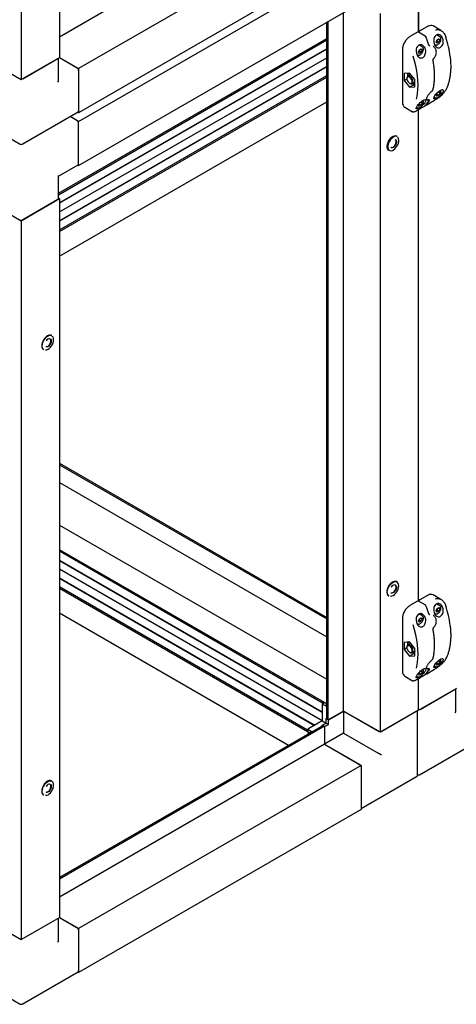
# Paper-space layout 'Sheet2' of a CAD drawing. Units: millimetres. Extents: x 202 to 630, y 48 to 559.
# Drawn here: x 305 to 372, y 48 to 200 of the extents above; entities that cross this region are included whole.
import ezdxf

# ---------------------------------------------------------------- set-up
doc = ezdxf.new("R2010")
doc.units = ezdxf.units.MM

psp = doc.layouts.new('Sheet2')

# ---------------------------------------------------------------- linework, layer by layer
at = {"color": 7, "linetype": 'Continuous', "lineweight": 25}
for p, q in [((310.89, 305.34), (310.89, 194.43)), ((305, 301.94), (305, 191.03)), ((366.28, 231.31), (366.28, 198.35)), ((351.76, 221.18), (310.89, 197.59)), ((357.44, 217.9), (313.84, 192.73)), ((357.44, 211.1), (313.84, 185.92)), ((313.84, 184.56), (357.44, 209.74)), ((366.28, 198.35), (366.28, 204.63)), ((313.84, 177.76), (357.44, 202.93)), ((354.71, 93.6), (354.71, 201.35)), ((360.39, 90.32), (360.39, 201.23)), ((352.11, 92.34), (352.11, 199.86)), ((352.33, 92.22), (352.33, 199.98)), ((367.65, 199.22), (366.47, 198.54)), ((369.74, 198.6), (368.53, 199.3)), ((366.12, 198.34), (364.94, 197.66)), ((367.32, 197.75), (366.29, 198.35)), ((369.58, 197.63), (369.07, 197.92)), ((369.57, 197.63), (369.58, 197.63)), ((310.75, 173.51), (352.11, 197.39)), ((310.75, 173.27), (352.11, 197.14)), ((366.87, 196.06), (366.36, 196.35)), ((366.86, 196.07), (366.87, 196.06)), ((368.58, 196.12), (368.54, 196.14)), ((368.72, 196.49), (368.87, 196.4)), ((368.88, 196.4), (368.87, 196.4)), ((369, 196.83), (369.14, 197.18)), ((369.14, 196.64), (369, 196.83)), ((369.11, 196.96), (369.04, 196.94)), ((369.41, 196.79), (369.11, 196.96)), ((369.14, 197.18), (369.41, 197.34)), ((369.41, 196.79), (369.14, 196.64)), ((369.55, 197.14), (369.31, 197.28)), ((369.41, 197.34), (369.55, 197.14)), ((369.55, 197.14), (369.41, 196.79)), ((352.11, 195.8), (310.89, 172)), ((352.11, 195.74), (310.89, 171.94)), ((363.78, 195.65), (363.78, 187.56)), ((366.01, 194.92), (366.16, 194.84)), ((366.17, 194.83), (366.16, 194.84)), ((366.29, 195.26), (366.43, 195.61)), ((366.43, 195.07), (366.29, 195.26)), ((366.4, 195.4), (366.33, 195.37)), ((366.7, 195.23), (366.4, 195.4)), ((366.43, 195.61), (366.7, 195.77)), ((366.7, 195.23), (366.43, 195.07)), ((366.83, 195.58), (366.6, 195.71)), ((366.7, 195.77), (366.83, 195.58)), ((366.83, 195.58), (366.7, 195.23)), ((299.1, 194.43), (305, 191.03)), ((305, 191.03), (310.89, 194.43)), ((305.23, 191.16), (310.65, 194.29)), ((310.75, 190.95), (310.75, 194.35)), ((310.89, 194.43), (313.84, 192.73)), ((310.89, 194.43), (313.6, 192.86)), ((310.89, 170.6), (352.11, 194.39)), ((352.11, 193.05), (310.89, 169.25)), ((352.11, 192.99), (310.89, 169.19)), ((368.63, 194.32), (368.63, 194.32)), ((310.89, 167.85), (352.11, 191.65)), ((313.84, 192.73), (313.84, 185.92)), ((313.84, 192.46), (313.84, 186.2)), ((364.89, 192.04), (364.06, 191.97)), ((364.06, 191.97), (364.06, 190.87)), ((365.03, 191.79), (364.62, 191.56)), ((365.71, 191.02), (364.89, 192.04)), ((310.89, 167.6), (352.11, 191.4)), ((364.49, 191.11), (364.06, 190.87)), ((364.06, 190.87), (364.89, 189.84)), ((364.48, 191.25), (364.48, 191.18)), ((364.89, 190.47), (364.95, 190.44)), ((365.58, 190.24), (364.89, 189.84)), ((364.89, 189.84), (365.71, 189.92)), ((365.45, 190.25), (365.27, 190.41)), ((365.29, 190.4), (365.69, 190.64)), ((365.71, 190.24), (365.45, 190.25)), ((365.71, 190.65), (365.69, 190.64)), ((365.71, 189.92), (365.71, 191.02)), ((368.37, 189.28), (368.4, 189.3)), ((369, 188.66), (369.1, 188.92)), ((369.14, 188.47), (369, 188.66)), ((369.11, 188.8), (369.04, 188.77)), ((369.41, 188.63), (369.11, 188.8)), ((369.41, 188.63), (369.14, 188.47)), ((369.25, 189.08), (369.41, 189.17)), ((369.55, 188.98), (369.31, 189.11)), ((369.41, 189.17), (369.55, 188.98)), ((369.55, 188.98), (369.41, 188.63)), ((310.89, 163.79), (352.11, 187.59)), ((363.78, 187.56), (363.78, 187.5)), ((366.03, 186.26), (367.21, 186.94)), ((366.29, 187.1), (366.39, 187.36)), ((366.43, 186.9), (366.29, 187.1)), ((366.4, 187.23), (366.33, 187.21)), ((366.7, 187.06), (366.4, 187.23)), ((366.7, 187.06), (366.43, 186.9)), ((366.55, 187.52), (366.7, 187.61)), ((366.83, 187.41), (366.6, 187.55)), ((366.7, 187.61), (366.83, 187.41)), ((366.83, 187.41), (366.7, 187.06)), ((367.54, 187.96), (367.58, 187.94)), ((367.56, 187.15), (368.74, 187.83)), ((368.68, 188.34), (368.87, 188.24)), ((368.88, 188.23), (368.87, 188.24)), ((296.23, 186.04), (304.83, 181.08)), ((305.16, 181.08), (313.77, 186.04)), ((313.84, 185.92), (313.7, 186)), ((364.15, 186.76), (365.36, 186.06)), ((365.41, 186.07), (365.37, 186.08)), ((365.97, 186.78), (366.16, 186.67)), ((366.17, 186.67), (366.16, 186.67)), ((366.28, 110.56), (366.28, 186.41)), ((313.84, 184.56), (312.52, 185.32)), ((313.6, 184.7), (312.52, 185.32)), ((313.84, 177.76), (313.84, 184.56)), ((313.84, 178.03), (313.84, 184.29)), ((362.97, 182.25), (362.91, 182.28)), ((361.66, 180.12), (361.72, 180.08)), ((310.75, 176.14), (313.77, 177.88)), ((313.7, 177.84), (313.84, 177.76)), ((310.75, 172.66), (310.75, 176.14)), ((299.1, 172.66), (305, 169.25)), ((305, 169.25), (310.89, 172.66)), ((310.65, 172.52), (305.23, 169.39)), ((310.89, 172.66), (310.75, 172.74)), ((310.89, 172.66), (310.89, 61.74)), ((305, 169.25), (305, 58.34)), ((309.74, 151.52), (309.68, 151.55)), ((308.43, 149.38), (308.49, 149.35)), ((310.89, 131.84), (352.11, 108.05)), ((310.89, 131.6), (352.11, 107.8)), ((310.89, 128.85), (352.11, 105.05)), ((310.89, 122.29), (352.11, 98.49)), ((351.76, 94.89), (310.89, 118.48)), ((351.55, 94.77), (310.89, 118.24)), ((310.89, 116.89), (351.43, 93.49)), ((310.89, 116.84), (351.43, 93.43)), ((351.43, 92.08), (310.89, 115.49)), ((310.89, 114.14), (350.26, 91.41)), ((310.89, 114.09), (350.22, 91.38)), ((349.17, 90.64), (310.89, 112.74)), ((349.17, 90.4), (310.89, 112.49)), ((362.97, 113.52), (362.91, 113.56)), ((361.66, 111.39), (361.72, 111.36)), ((367.65, 111.44), (366.47, 110.76)), ((369.74, 110.82), (368.53, 111.52)), ((366.12, 110.55), (364.94, 109.87)), ((367.32, 109.97), (366.29, 110.56)), ((369, 109.05), (369.14, 109.4)), ((369.58, 109.84), (369.07, 110.14)), ((369.14, 109.4), (369.41, 109.55)), ((369.55, 109.36), (369.31, 109.5)), ((369.41, 109.55), (369.55, 109.36)), ((369.57, 109.85), (369.58, 109.84)), ((346.22, 88.29), (310.89, 108.68)), ((366.87, 108.28), (366.36, 108.57)), ((366.43, 107.83), (366.7, 107.99)), ((366.83, 107.79), (366.6, 107.93)), ((366.7, 107.99), (366.83, 107.79)), ((366.86, 108.28), (366.87, 108.28)), ((368.58, 108.34), (368.54, 108.36)), ((368.72, 108.7), (368.87, 108.62)), ((368.88, 108.61), (368.87, 108.62)), ((369.14, 108.85), (369, 109.05)), ((369.11, 109.18), (369.04, 109.15)), ((369.41, 109.01), (369.11, 109.18)), ((369.41, 109.01), (369.14, 108.85)), ((369.55, 109.36), (369.41, 109.01)), ((363.78, 107.86), (363.78, 99.78)), ((366.01, 107.14), (366.16, 107.05)), ((366.17, 107.05), (366.16, 107.05)), ((366.29, 107.48), (366.43, 107.83)), ((366.43, 107.29), (366.29, 107.48)), ((366.4, 107.61), (366.33, 107.59)), ((366.7, 107.44), (366.4, 107.61)), ((366.7, 107.44), (366.43, 107.29)), ((366.83, 107.79), (366.7, 107.44)), ((368.63, 106.53), (368.63, 106.54)), ((364.89, 104.26), (364.06, 104.19)), ((364.06, 104.19), (364.06, 103.09)), ((364.49, 103.33), (364.06, 103.09)), ((364.48, 103.47), (364.48, 103.4)), ((365.03, 104.01), (364.62, 103.77)), ((365.71, 103.23), (364.89, 104.26)), ((364.06, 103.09), (364.89, 102.06)), ((364.89, 102.69), (364.95, 102.65)), ((365.58, 102.46), (364.89, 102.06)), ((364.89, 102.06), (365.71, 102.13)), ((365.45, 102.46), (365.28, 102.62)), ((365.29, 102.62), (365.69, 102.86)), ((365.71, 102.46), (365.45, 102.46)), ((365.71, 102.87), (365.69, 102.86)), ((365.71, 102.13), (365.71, 103.23)), ((368.37, 101.5), (368.4, 101.52)), ((368.68, 100.56), (368.87, 100.45)), ((368.88, 100.45), (368.87, 100.45)), ((369, 100.88), (369.1, 101.14)), ((369.14, 100.69), (369, 100.88)), ((369.11, 101.01), (369.04, 100.99)), ((369.41, 100.84), (369.11, 101.01)), ((369.41, 100.84), (369.14, 100.69)), ((369.25, 101.3), (369.41, 101.39)), ((369.55, 101.19), (369.31, 101.33)), ((369.41, 101.39), (369.55, 101.19)), ((369.55, 101.19), (369.41, 100.84)), ((363.78, 99.78), (363.78, 99.71)), ((364.15, 98.98), (365.36, 98.28)), ((365.97, 98.99), (366.16, 98.89)), ((366.03, 98.48), (367.21, 99.16)), ((366.17, 98.88), (366.16, 98.89)), ((366.29, 99.32), (366.39, 99.58)), ((366.43, 99.12), (366.29, 99.32)), ((366.4, 99.45), (366.33, 99.42)), ((366.7, 99.28), (366.4, 99.45)), ((366.7, 99.28), (366.43, 99.12)), ((366.55, 99.74), (366.7, 99.82)), ((366.83, 99.63), (366.6, 99.77)), ((366.7, 99.82), (366.83, 99.63)), ((366.83, 99.63), (366.7, 99.28)), ((367.54, 100.17), (367.58, 100.15)), ((367.56, 99.36), (368.74, 100.04)), ((365.41, 98.28), (365.37, 98.29)), ((366.28, 93.72), (366.28, 98.62)), ((366.28, 93.72), (372.17, 97.12)), ((366.52, 93.85), (371.94, 96.98)), ((372.03, 93.64), (372.03, 97.04)), ((351.43, 94.67), (351.78, 94.87)), ((352.02, 94.33), (351.43, 94.67)), ((351.43, 94.67), (351.43, 92.08)), ((351.76, 94.89), (351.55, 94.77)), ((351.55, 94.77), (351.55, 94.74)), ((351.76, 94.86), (351.76, 94.89)), ((352.02, 94.74), (351.78, 94.87)), ((352.02, 95.01), (352.11, 95.07)), ((352.11, 94.96), (352.02, 95.01)), ((352.02, 95.01), (352.02, 94.33)), ((354.71, 93.6), (352.33, 92.22)), ((352.37, 92.22), (354.73, 93.58)), ((360.39, 90.32), (354.71, 93.6)), ((354.73, 93.58), (360.15, 90.45)), ((354.73, 93.58), (354.73, 90.18)), ((366.28, 93.72), (360.39, 90.32)), ((366.04, 93.58), (360.62, 90.45)), ((366.14, 83.78), (366.14, 93.64)), ((351.55, 91.36), (310.89, 67.89)), ((351.76, 91.24), (310.89, 67.65)), ((351.43, 92.08), (349.19, 90.79)), ((351.43, 92.08), (352.02, 91.74)), ((351.43, 91.4), (352.02, 91.74)), ((351.43, 91.3), (351.43, 91.4)), ((351.43, 91.4), (351.52, 91.35)), ((351.55, 91.36), (351.76, 91.24)), ((351.76, 91.24), (351.76, 88.49)), ((351.76, 91.21), (351.78, 91.2)), ((351.78, 91.2), (352.37, 91.54)), ((351.78, 91.2), (351.78, 88.48)), ((352.02, 92.43), (352.11, 92.48)), ((352.02, 92.43), (352.11, 92.37)), ((352.02, 91.74), (352.02, 92.43)), ((352.02, 91.74), (352.37, 91.54)), ((352.33, 92.22), (352.11, 92.34)), ((352.35, 92.23), (352.37, 92.22)), ((352.37, 91.54), (352.37, 92.22)), ((349.19, 90.66), (349.17, 90.64)), ((349.17, 90.64), (349.17, 90.4)), ((349.17, 90.4), (349.19, 90.41)), ((349.19, 90.79), (349.78, 90.45)), ((349.19, 90.79), (349.19, 90.38)), ((349.78, 90.45), (349.19, 90.11)), ((349.19, 90.38), (349.43, 90.25)), ((349.19, 90.11), (349.19, 90)), ((349.19, 90.11), (349.29, 90.06)), ((354.73, 90.18), (351.78, 88.48)), ((354.73, 90.18), (360.15, 87.05)), ((351.76, 88.49), (310.89, 64.9)), ((351.76, 88.49), (357.44, 85.21)), ((351.78, 88.48), (357.21, 85.35)), ((366.45, 83.77), (375.05, 88.73)), ((357.44, 85.21), (313.84, 60.04)), ((357.44, 85.21), (357.44, 78.41)), ((357.44, 84.94), (357.44, 78.68)), ((309.74, 82.79), (309.68, 82.82)), ((357.44, 78.57), (365.97, 83.49)), ((308.43, 80.66), (308.49, 80.62)), ((357.44, 78.41), (313.84, 53.24)), ((299.1, 61.74), (305, 58.34)), ((305, 58.34), (310.89, 61.74)), ((305.23, 58.48), (310.65, 61.61)), ((310.75, 58.26), (310.75, 61.66)), ((310.89, 61.74), (313.84, 60.04)), ((310.89, 61.74), (313.6, 60.18)), ((313.84, 60.04), (313.84, 53.24)), ((313.84, 59.77), (313.84, 53.51)), ((296.23, 53.36), (304.83, 48.39)), ((305.16, 48.39), (313.77, 53.36)), ((313.84, 53.24), (313.7, 53.32))]:
    psp.add_line(p, q, dxfattribs=at)
at = {"color": 7, "linetype": 'Continuous', "lineweight": 25, "flags": 128}
for points in [[(367.43, 197.61), (367.43, 197.61), (367.44, 197.61), (367.44, 197.6)], [(366.62, 196.21), (366.6, 196.32), (366.57, 196.41)], [(367.89, 196.36), (367.9, 196.36), (367.91, 196.36), (367.91, 196.36), (367.91, 196.36)], [(365.95, 188.01), (366, 188.23), (366.11, 188.85), (366.18, 189.51), (366.2, 190.19), (366.18, 190.9), (366.11, 191.62), (366, 192.37), (365.85, 193.13), (365.66, 193.9), (365.43, 194.67)], [(365.24, 191.25), (365.11, 191.4), (364.97, 191.52), (364.82, 191.58), (364.69, 191.58), (364.58, 191.53), (364.51, 191.42), (364.48, 191.27), (364.48, 191.25)], [(365.14, 191.17), (365.01, 191.32), (364.87, 191.42), (364.73, 191.47), (364.61, 191.45), (364.53, 191.37), (364.49, 191.24), (364.49, 191.07), (364.54, 190.89), (364.64, 190.71)], [(365.03, 191.79), (365.04, 191.8), (365.07, 191.81)], [(364.64, 190.71), (364.77, 190.57), (364.91, 190.46), (365.04, 190.42), (365.16, 190.44), (365.25, 190.52), (365.29, 190.65), (365.29, 190.82), (365.23, 191), (365.14, 191.17)], [(364.95, 190.44), (365.09, 190.38), (365.22, 190.38), (365.33, 190.43), (365.4, 190.54), (365.42, 190.69), (365.41, 190.87), (365.34, 191.06), (365.24, 191.25)], [(369.04, 188.2), (368.89, 188.12), (368.75, 188.07), (368.66, 188.08), (368.62, 188.16), (368.67, 188.32), (368.8, 188.55), (369.01, 188.82), (369.25, 189.08), (369.49, 189.28), (369.71, 189.42), (369.9, 189.48), (370.03, 189.48), (370.1, 189.4), (370.09, 189.26), (370.04, 189.15), (370.04, 189.15)], [(367.22, 186.95), (367.21, 186.95), (367.21, 186.94)], [(367.56, 187.15), (367.57, 187.15), (367.57, 187.15)], [(368.74, 187.83), (368.74, 187.83), (368.75, 187.83)], [(366.04, 186.27), (366.03, 186.26), (366.03, 186.26)], [(362.91, 182.28), (362.86, 182.31), (362.7, 182.34), (362.52, 182.32), (362.34, 182.25), (362.15, 182.12), (361.96, 181.96), (361.79, 181.76), (361.65, 181.53), (361.53, 181.29), (361.45, 181.04), (361.41, 180.8), (361.41, 180.58), (361.45, 180.39), (361.53, 180.24), (361.64, 180.13), (361.66, 180.12)], [(361.72, 180.08), (361.64, 180.14), (361.54, 180.27), (361.48, 180.45), (361.46, 180.66), (361.48, 180.89), (361.54, 181.13), (361.64, 181.38), (361.77, 181.61), (361.93, 181.83), (362.11, 182.01), (362.3, 182.16), (362.49, 182.25)], [(362.52, 182.2), (362.32, 182.1), (362.14, 181.96), (361.96, 181.77), (361.8, 181.55), (361.68, 181.31), (361.58, 181.06), (361.53, 180.82), (361.52, 180.6), (361.56, 180.4), (361.63, 180.24), (361.74, 180.12), (361.85, 180.07)], [(361.93, 180.05), (362.05, 180.05), (362.24, 180.09), (362.43, 180.19), (362.62, 180.34), (362.79, 180.53), (362.95, 180.74), (363.07, 180.98), (363.17, 181.23), (363.22, 181.47), (363.23, 181.7), (363.2, 181.9), (363.12, 182.06), (363.01, 182.17), (363.01, 182.17)], [(362.01, 180.59), (362.07, 180.56), (362.2, 180.56), (362.34, 180.62), (362.48, 180.72), (362.61, 180.86), (362.71, 181.03), (362.78, 181.21), (362.82, 181.39), (362.81, 181.54), (362.76, 181.67), (362.68, 181.74)], [(362.79, 181.71), (362.81, 181.68), (362.87, 181.55), (362.87, 181.38), (362.84, 181.2), (362.76, 181), (362.65, 180.82), (362.52, 180.67), (362.37, 180.56), (362.22, 180.51), (362.09, 180.51), (362.08, 180.51)], [(310.65, 176.19), (310.7, 176.17), (310.73, 176.15), (310.75, 176.14), (310.75, 176.14)], [(309.68, 151.55), (309.66, 151.56), (309.51, 151.6), (309.33, 151.6), (309.15, 151.53), (308.95, 151.42), (308.77, 151.27), (308.59, 151.07), (308.44, 150.85), (308.32, 150.61), (308.23, 150.37), (308.18, 150.12), (308.17, 149.9), (308.2, 149.7), (308.27, 149.53), (308.38, 149.41), (308.43, 149.38)], [(308.49, 149.35), (308.38, 149.43), (308.29, 149.58), (308.24, 149.76), (308.23, 149.97), (308.26, 150.21), (308.33, 150.45), (308.44, 150.7), (308.57, 150.93)], [(308.57, 150.93), (308.74, 151.14), (308.92, 151.32), (309.11, 151.45), (309.3, 151.54), (309.48, 151.57), (309.64, 151.55), (309.74, 151.52)], [(308.72, 149.31), (308.76, 149.31), (308.94, 149.34), (309.13, 149.42), (309.32, 149.55), (309.5, 149.72), (309.66, 149.93), (309.8, 150.17), (309.9, 150.41), (309.97, 150.66), (310, 150.89), (309.98, 151.1), (309.92, 151.28), (309.82, 151.41), (309.77, 151.45)], [(308.78, 149.86), (308.81, 149.84), (308.93, 149.83), (309.07, 149.87), (309.21, 149.96), (309.34, 150.09), (309.45, 150.25), (309.53, 150.43), (309.58, 150.61), (309.58, 150.77), (309.54, 150.91), (309.46, 151), (309.36, 151.04), (309.23, 151.03), (309.09, 150.96), (308.95, 150.85), (308.83, 150.7), (308.83, 150.7)], [(309.55, 150.99), (309.6, 150.92), (309.64, 150.78), (309.64, 150.6), (309.59, 150.41), (309.5, 150.22), (309.38, 150.05), (309.24, 149.91), (309.1, 149.81), (308.95, 149.77), (308.85, 149.78)], [(362.91, 113.56), (362.89, 113.57), (362.74, 113.61), (362.57, 113.6), (362.38, 113.54), (362.19, 113.43), (362, 113.27), (361.83, 113.08), (361.68, 112.86), (361.55, 112.62), (361.46, 112.37), (361.41, 112.13), (361.4, 111.9), (361.44, 111.7), (361.51, 111.54), (361.62, 111.42), (361.66, 111.39)], [(361.72, 111.36), (361.62, 111.44), (361.53, 111.58), (361.47, 111.77), (361.46, 111.98), (361.49, 112.22), (361.56, 112.46), (361.67, 112.71), (361.81, 112.94)], [(361.81, 112.94), (361.97, 113.15), (362.15, 113.32), (362.34, 113.46), (362.53, 113.54), (362.71, 113.58), (362.88, 113.56), (362.97, 113.52)], [(361.96, 111.32), (361.99, 111.32), (362.17, 111.35), (362.36, 111.43), (362.55, 111.56), (362.73, 111.73), (362.9, 111.94), (363.03, 112.17), (363.14, 112.42), (363.2, 112.66), (363.23, 112.9), (363.21, 113.11), (363.15, 113.28), (363.05, 113.41), (363, 113.46)], [(362.01, 111.86), (362.05, 111.85), (362.17, 111.83), (362.3, 111.87), (362.44, 111.96), (362.57, 112.09), (362.69, 112.26), (362.77, 112.44), (362.81, 112.62), (362.81, 112.78), (362.77, 112.91), (362.7, 113), (362.59, 113.05), (362.46, 113.03), (362.32, 112.97), (362.18, 112.85), (362.06, 112.7), (362.06, 112.7)], [(362.78, 112.99), (362.83, 112.93), (362.87, 112.78), (362.87, 112.61), (362.82, 112.42), (362.74, 112.23), (362.62, 112.06), (362.48, 111.91), (362.33, 111.82), (362.18, 111.78), (362.09, 111.78)], [(367.43, 109.82), (367.43, 109.82), (367.44, 109.82), (367.44, 109.82)], [(366.62, 108.42), (366.6, 108.53), (366.57, 108.62)], [(367.89, 108.58), (367.9, 108.58), (367.91, 108.58), (367.91, 108.57), (367.91, 108.57)], [(365.95, 100.23), (366, 100.45), (366.11, 101.07), (366.18, 101.72), (366.2, 102.41), (366.18, 103.11), (366.11, 103.84), (366, 104.59), (365.85, 105.34), (365.66, 106.11), (365.43, 106.89)], [(364.54, 103.69), (364.49, 103.56), (364.48, 103.47)], [(364.53, 103.59), (364.49, 103.46), (364.49, 103.29), (364.54, 103.11), (364.64, 102.94), (364.76, 102.79), (364.9, 102.68), (365.04, 102.64), (365.16, 102.65), (365.25, 102.73)], [(365.25, 102.73), (365.29, 102.86), (365.29, 103.03), (365.24, 103.21), (365.14, 103.38), (365.02, 103.53), (364.88, 103.64), (364.74, 103.68), (364.62, 103.67), (364.53, 103.59)], [(365.37, 102.7), (365.42, 102.83), (365.42, 103), (365.38, 103.19), (365.29, 103.38), (365.18, 103.55), (365.04, 103.68), (364.89, 103.77), (364.75, 103.81), (364.63, 103.78), (364.54, 103.69)], [(365.03, 104.01), (365.04, 104.02), (365.07, 104.03)], [(369.04, 100.42), (368.89, 100.34), (368.75, 100.29), (368.66, 100.3), (368.62, 100.37), (368.67, 100.53), (368.8, 100.77), (369.01, 101.04), (369.25, 101.29), (369.49, 101.5), (369.71, 101.63), (369.9, 101.7), (370.03, 101.7), (370.1, 101.62), (370.09, 101.48), (370.04, 101.37), (370.04, 101.37)], [(367.22, 99.17), (367.21, 99.16), (367.21, 99.16)], [(367.56, 99.36), (367.57, 99.37), (367.57, 99.37)], [(368.74, 100.04), (368.74, 100.05), (368.75, 100.05)], [(366.04, 98.49), (366.03, 98.48), (366.03, 98.48)], [(309.68, 82.82), (309.66, 82.83), (309.51, 82.88), (309.33, 82.87), (309.15, 82.81), (308.95, 82.7), (308.77, 82.54), (308.59, 82.35), (308.44, 82.13), (308.32, 81.89), (308.23, 81.64), (308.18, 81.4), (308.17, 81.17), (308.2, 80.97), (308.27, 80.81), (308.38, 80.69), (308.43, 80.66)], [(308.49, 80.62), (308.38, 80.71), (308.29, 80.85), (308.24, 81.03), (308.23, 81.25), (308.26, 81.48), (308.33, 81.73), (308.44, 81.97), (308.57, 82.21)], [(308.57, 82.21), (308.74, 82.42), (308.92, 82.59), (309.11, 82.73), (309.3, 82.81), (309.48, 82.85), (309.64, 82.83), (309.74, 82.79)], [(308.72, 80.59), (308.76, 80.59), (308.94, 80.61), (309.13, 80.69), (309.32, 80.82), (309.5, 81), (309.66, 81.21), (309.8, 81.44), (309.9, 81.69), (309.97, 81.93), (310, 82.16), (309.98, 82.37), (309.92, 82.55), (309.82, 82.68), (309.77, 82.72)], [(308.78, 81.13), (308.81, 81.11), (308.93, 81.1), (309.07, 81.14), (309.21, 81.23), (309.34, 81.36), (309.45, 81.53), (309.53, 81.7), (309.58, 81.88), (309.58, 82.05), (309.54, 82.18), (309.46, 82.27), (309.36, 82.31), (309.23, 82.3), (309.09, 82.24), (308.95, 82.12), (308.83, 81.97), (308.83, 81.97)], [(309.55, 82.26), (309.6, 82.19), (309.64, 82.05), (309.64, 81.88), (309.59, 81.69), (309.5, 81.5), (309.38, 81.32), (309.24, 81.18), (309.1, 81.09), (308.95, 81.05), (308.85, 81.05)]]:
    psp.add_lwpolyline(points, dxfattribs=at)
at = {"color": 7, "linetype": 'Continuous', "lineweight": 25}
for centre, radius, start, end in [((368.19, 198.58), 0.795, 64.9357, 118.8179), ((349.87, 190.26), 19.02, 18.6945, 22.7033), ((355.3, 192.61), 15.99, 7.0749, 18.1628), ((366.06, 196.16), 0.606, 1.6931, 24.556), ((313.32, 192.43), 0.512, 2.6055, 57.3945), ((365.27, 191.65), 0.645, 143.6587, 187.3868), ((365.71, 190.95), 0.677, 233.1793, 270.5805), ((368.36, 189.3), 0.0217, 312.9164, 2.6439), ((369.71, 189.11), 0.0356, 294.376, 354.2895), ((370.47, 189.47), 0.0515, 299.2215, 332.3599), ((364.58, 187.41), 0.777, 176.4626, 236.2267), ((363.58, 190.19), 4.91, 321.1985, 331.1384), ((363.7, 190.25), 4.91, 321.1985, 331.1384), ((367.88, 188.01), 0.0472, 293.53, 327.1623), ((313.68, 186.18), 0.16, 304.0564, 7.2558), ((313.32, 184.27), 0.512, 2.6055, 57.3945), ((305, 181.37), 0.333, 240.0027, 299.9973), ((363.24, 180.65), 1.84, 121.8013, 178.2041), ((362.72, 181.76), 0.549, 63.1214, 115.0231), ((313.68, 178.01), 0.16, 304.0564, 7.2558), ((310.58, 172.67), 0.168, 294.3747, 354.3052), ((305, 169.84), 0.512, 242.6097, 297.3903), ((310.01, 149.92), 1.84, 121.7724, 178.233), ((363.24, 111.92), 1.84, 121.7725, 178.2329), ((368.19, 110.8), 0.795, 64.9357, 118.8179), ((349.87, 102.48), 19.02, 18.6945, 22.7033), ((369.71, 109.49), 0.0356, 294.376, 354.2895), ((355.3, 104.83), 15.99, 7.0749, 18.1628), ((366.06, 108.38), 0.606, 1.6931, 24.556), ((365.27, 103.87), 0.645, 143.6587, 187.3868), ((365.14, 102.89), 0.299, 232.078, 320.8077), ((365.71, 103.17), 0.677, 233.1793, 270.5805), ((368.36, 101.52), 0.0217, 312.9164, 2.6439), ((369.71, 101.33), 0.0356, 294.376, 354.2895), ((370.47, 101.68), 0.0515, 299.2215, 332.3599), ((364.58, 99.63), 0.777, 176.4626, 236.2267), ((363.58, 102.4), 4.91, 321.1985, 331.1384), ((363.7, 102.47), 4.91, 321.1985, 331.1384), ((367.88, 100.22), 0.0472, 293.53, 327.1623), ((365.81, 83.78), 0.333, 299.9973, 0), ((366.28, 84.06), 0.333, 245.2639, 299.9973), ((310.01, 81.19), 1.84, 121.7715, 178.2339), ((313.32, 59.75), 0.512, 2.6055, 57.3945), ((313.68, 53.49), 0.16, 304.0564, 7.2558), ((305, 48.68), 0.333, 240.0027, 299.9973)]:
    psp.add_arc(centre, radius, start, end, dxfattribs=at)
for centre, major_axis, ratio, start_param, end_param in [((310.42, 190.76), (0.236, 0.408), 0.577335, 4.71243, 5.497828), ((371.7, 93.45), (0.236, 0.408), 0.577335, 4.71243, 5.497828), ((360.39, 86.91), (0.333, -0.192), 0.00007, 0.785439, 2.356235), ((310.42, 58.07), (0.236, 0.408), 0.577335, 4.71243, 5.497828)]:
    psp.add_ellipse(centre, major_axis=major_axis, ratio=ratio, start_param=start_param, end_param=end_param, dxfattribs=at)
for points, knots in [([(367.76, 199.28), (367.75, 199.27), (367.72, 199.26), (367.68, 199.24), (367.65, 199.22)], [0, 0, 0, 0, 0.238805, 1, 1, 1, 1]), ([(364.94, 197.66), (364.9, 197.63), (364.8, 197.57), (364.62, 197.43), (364.45, 197.25), (364.35, 197.13), (364.32, 197.08)], [0, 0, 0, 0, 0.1684, 0.487368, 0.806091, 1, 1, 1, 1]), ([(366.29, 198.34), (366.28, 198.35), (366.27, 198.36), (366.22, 198.37), (366.17, 198.36), (366.13, 198.34), (366.12, 198.34)], [0, 0, 0, 0, 0.046769, 0.395084, 0.730951, 1, 1, 1, 1]), ([(366.47, 198.54), (366.46, 198.53), (366.42, 198.5), (366.36, 198.44), (366.33, 198.37), (366.32, 198.33), (366.32, 198.32)], [0, 0, 0, 0, 0.226549, 0.566096, 0.908143, 1, 1, 1, 1]), ([(367.43, 197.6), (367.42, 197.63), (367.4, 197.68), (367.36, 197.73), (367.32, 197.75), (367.31, 197.75)], [0, 0, 0, 0, 0.3765953, 0.8973842, 1, 1, 1, 1]), ([(370.04, 197.32), (370.07, 197.2), (370.12, 196.97), (370.08, 196.59), (369.95, 196.28), (369.75, 196.05), (369.53, 195.93), (369.3, 195.9), (369.08, 195.98), (368.88, 196.16), (368.72, 196.43), (368.63, 196.78), (368.61, 197.16), (368.69, 197.53), (368.86, 197.8), (369.08, 197.95), (369.31, 197.99), (369.54, 197.94), (369.77, 197.79), (369.94, 197.57), (370.01, 197.39), (370.04, 197.32)], [0, 0, 0, 0, 0.059076, 0.11829, 0.17373, 0.22504, 0.273866, 0.321921, 0.37072, 0.421674, 0.476056, 0.534574, 0.596377, 0.657859, 0.713712, 0.762073, 0.806617, 0.852343, 0.902811, 0.959489, 1, 1, 1, 1]), ([(368.89, 198.7), (368.95, 198.72), (369.14, 198.79), (369.49, 198.73), (369.89, 198.53), (370.27, 198.15), (370.42, 197.79), (370.5, 197.6)], [0, 0, 0, 0, 0.097745, 0.293585, 0.50325, 0.745029, 1, 1, 1, 1]), ([(369.74, 197.28), (369.74, 197.3), (369.74, 197.39), (369.7, 197.5), (369.64, 197.59), (369.58, 197.62), (369.56, 197.63)], [0, 0, 0, 0, 0.181919, 0.529085, 0.831885, 1, 1, 1, 1]), ([(364.32, 197.08), (364.29, 197.05), (364.21, 196.95), (364.09, 196.74), (363.96, 196.47), (363.86, 196.2), (363.8, 195.94), (363.78, 195.75), (363.78, 195.66), (363.78, 195.65)], [0, 0, 0, 0, 0.070823, 0.251923, 0.433036, 0.614297, 0.795873, 0.968379, 1, 1, 1, 1]), ([(365.99, 194.98), (365.96, 195.1), (365.9, 195.35), (365.92, 195.74), (366.04, 196.08), (366.23, 196.31), (366.45, 196.41), (366.68, 196.42), (366.91, 196.33), (367.13, 196.15), (367.31, 195.86), (367.4, 195.5), (367.39, 195.11), (367.27, 194.78), (367.09, 194.53), (366.87, 194.38), (366.64, 194.34), (366.41, 194.39), (366.21, 194.55), (366.07, 194.76), (366.01, 194.92), (365.99, 194.98)], [0, 0, 0, 0, 0.062075, 0.124197, 0.184163, 0.237118, 0.283463, 0.32792, 0.375089, 0.427827, 0.486612, 0.548764, 0.609682, 0.66625, 0.718374, 0.767607, 0.815701, 0.86421, 0.914563, 0.968083, 1, 1, 1, 1]), ([(367.03, 195.71), (367.03, 195.74), (367.03, 195.82), (366.99, 195.93), (366.93, 196.03), (366.87, 196.05), (366.85, 196.06)], [0, 0, 0, 0, 0.181919, 0.529085, 0.831885, 1, 1, 1, 1]), ([(368.02, 196.21), (368.01, 196.21), (367.98, 196.23), (367.94, 196.28), (367.92, 196.34), (367.91, 196.36)], [0, 0, 0, 0, 0.19267, 0.685458, 1, 1, 1, 1]), ([(369, 195.06), (369.01, 195.08), (369.03, 195.17), (369.02, 195.35), (368.98, 195.58), (368.9, 195.79), (368.78, 195.96), (368.67, 196.07), (368.6, 196.11), (368.58, 196.11)], [0, 0, 0, 0, 0.046139, 0.22471, 0.406265, 0.591483, 0.776771, 0.961634, 1, 1, 1, 1]), ([(368.88, 196.4), (368.9, 196.39), (368.95, 196.36), (369.06, 196.36), (369.2, 196.39), (369.33, 196.48), (369.45, 196.58), (369.51, 196.67), (369.54, 196.7)], [0, 0, 0, 0, 0.0920168, 0.2781485, 0.4677881, 0.6668362, 0.8700072, 1, 1, 1, 1]), ([(369.2, 197.22), (369.18, 197.19), (369.14, 197.11), (369.12, 197.02), (369.11, 196.96)], [0, 0, 0, 0, 0.366981, 1, 1, 1, 1]), ([(369.54, 196.7), (369.55, 196.72), (369.61, 196.79), (369.67, 196.93), (369.73, 197.11), (369.74, 197.22), (369.74, 197.28)], [0, 0, 0, 0, 0.10675, 0.403634, 0.701363, 1, 1, 1, 1]), ([(366.17, 194.84), (366.19, 194.83), (366.24, 194.79), (366.35, 194.79), (366.48, 194.83), (366.62, 194.91), (366.74, 195.02), (366.8, 195.1), (366.83, 195.14)], [0, 0, 0, 0, 0.0920168, 0.2781485, 0.4677881, 0.6668362, 0.8700072, 1, 1, 1, 1]), ([(366.49, 195.65), (366.47, 195.62), (366.43, 195.55), (366.41, 195.46), (366.4, 195.4)], [0, 0, 0, 0, 0.366981, 1, 1, 1, 1]), ([(366.83, 195.14), (366.84, 195.15), (366.89, 195.22), (366.96, 195.36), (367.02, 195.54), (367.03, 195.65), (367.03, 195.71)], [0, 0, 0, 0, 0.10675, 0.403634, 0.701363, 1, 1, 1, 1]), ([(368.63, 194.32), (368.64, 194.32), (368.7, 194.37), (368.79, 194.49), (368.9, 194.67), (368.98, 194.87), (369, 195), (369, 195.06)], [0, 0, 0, 0, 0.023385, 0.281033, 0.542122, 0.803759, 1, 1, 1, 1]), ([(370.51, 189.44), (370.56, 189.52), (370.67, 189.76), (370.84, 190.18), (371, 190.7), (371.13, 191.26), (371.22, 191.85), (371.28, 192.47), (371.3, 193.11), (371.27, 193.77), (371.24, 194.25), (371.2, 194.51), (371.2, 194.54)], [0, 0, 0, 0, 0.0609173, 0.1762182, 0.2916018, 0.4070698, 0.522595, 0.6381545, 0.7537308, 0.8693103, 0.9848838, 1, 1, 1, 1]), ([(368.53, 193.99), (368.53, 193.99), (368.52, 194.02), (368.52, 194.09), (368.54, 194.18), (368.58, 194.27), (368.62, 194.3), (368.63, 194.32)], [0, 0, 0, 0, 0.027762, 0.281727, 0.540569, 0.794273, 1, 1, 1, 1]), ([(368.53, 189.5), (368.55, 189.6), (368.61, 189.89), (368.69, 190.39), (368.74, 191), (368.76, 191.64), (368.74, 192.3), (368.68, 192.98), (368.61, 193.55), (368.55, 193.88), (368.53, 193.99)], [0, 0, 0, 0, 0.0756318, 0.2191627, 0.3627319, 0.5063221, 0.6499163, 0.7935032, 0.9370776, 1, 1, 1, 1]), ([(364.62, 191.54), (364.62, 191.55), (364.61, 191.62), (364.62, 191.79), (364.64, 191.95), (364.65, 192.02)], [0, 0, 0, 0, 0.0058097, 0.5661588, 1, 1, 1, 1]), ([(367.54, 187.96), (367.54, 187.96), (367.53, 187.96), (367.53, 187.97), (367.51, 188.03), (367.53, 188.13), (367.58, 188.27), (367.65, 188.43), (367.76, 188.62), (367.9, 188.8), (368.05, 188.99), (368.21, 189.15), (368.33, 189.26), (368.39, 189.29), (368.4, 189.3)], [0, 0, 0, 0, 0.015261, 0.112972, 0.202711, 0.297922, 0.394459, 0.494653, 0.59589, 0.695732, 0.794093, 0.89157, 0.987497, 1, 1, 1, 1]), ([(368.4, 189.3), (368.41, 189.31), (368.44, 189.34), (368.49, 189.4), (368.52, 189.46), (368.53, 189.5), (368.53, 189.5)], [0, 0, 0, 0, 0.170722, 0.52484, 0.892453, 1, 1, 1, 1]), ([(368.75, 187.83), (368.8, 187.87), (368.97, 187.97), (369.25, 188.16), (369.55, 188.39), (369.8, 188.59), (370.02, 188.81), (370.29, 189.09), (370.41, 189.29), (370.49, 189.42)], [0, 0, 0, 0, 0.085916, 0.26247, 0.384131, 0.505943, 0.629562, 0.753233, 1, 1, 1, 1]), ([(368.88, 188.24), (368.9, 188.23), (368.95, 188.19), (369.06, 188.19), (369.2, 188.23), (369.33, 188.31), (369.45, 188.42), (369.51, 188.5), (369.54, 188.54)], [0, 0, 0, 0, 0.0920168, 0.2781485, 0.4677881, 0.6668362, 0.8700072, 1, 1, 1, 1]), ([(369.17, 188.99), (369.16, 188.98), (369.13, 188.93), (369.12, 188.86), (369.11, 188.8)], [0, 0, 0, 0, 0.163919, 1, 1, 1, 1]), ([(369.54, 188.54), (369.55, 188.55), (369.61, 188.62), (369.67, 188.76), (369.73, 188.94), (369.74, 189.05), (369.74, 189.11)], [0, 0, 0, 0, 0.10675, 0.403634, 0.701363, 1, 1, 1, 1]), ([(370.04, 189.15), (369.99, 189.07), (369.89, 188.92), (369.72, 188.72), (369.61, 188.63), (369.59, 188.62)], [0, 0, 0, 0, 0.4674, 0.935153, 1, 1, 1, 1]), ([(369.74, 189.11), (369.74, 189.14), (369.74, 189.22), (369.71, 189.32), (369.67, 189.37), (369.66, 189.38)], [0, 0, 0, 0, 0.266901, 0.776241, 1, 1, 1, 1]), ([(365.99, 186.81), (366.03, 186.89), (366.12, 187.04), (366.34, 187.31), (366.58, 187.56), (366.83, 187.76), (367.05, 187.89), (367.23, 187.94), (367.35, 187.91), (367.41, 187.82), (367.37, 187.66), (367.25, 187.44), (367.08, 187.23), (366.93, 187.1), (366.89, 187.06)], [0, 0, 0, 0, 0.094305, 0.188828, 0.277329, 0.359235, 0.437177, 0.513888, 0.591786, 0.673126, 0.759936, 0.85335, 0.952007, 1, 1, 1, 1]), ([(366.17, 186.67), (366.19, 186.66), (366.24, 186.63), (366.35, 186.63), (366.48, 186.66), (366.62, 186.75), (366.74, 186.85), (366.8, 186.94), (366.83, 186.97)], [0, 0, 0, 0, 0.0920168, 0.2781485, 0.4677881, 0.6668362, 0.8700072, 1, 1, 1, 1]), ([(366.46, 187.43), (366.45, 187.42), (366.42, 187.36), (366.41, 187.29), (366.4, 187.23)], [0, 0, 0, 0, 0.156179, 1, 1, 1, 1]), ([(366.83, 186.97), (366.84, 186.99), (366.89, 187.06), (366.96, 187.2), (367.02, 187.38), (367.03, 187.49), (367.03, 187.54)], [0, 0, 0, 0, 0.10675, 0.403634, 0.701363, 1, 1, 1, 1]), ([(367.03, 187.54), (367.03, 187.57), (367.03, 187.66), (367, 187.75), (366.96, 187.8), (366.95, 187.82)], [0, 0, 0, 0, 0.268294, 0.780293, 1, 1, 1, 1]), ([(367.22, 186.95), (367.22, 186.95), (367.24, 186.96), (367.27, 186.98), (367.32, 187.02), (367.37, 187.07), (367.4, 187.1), (367.41, 187.11)], [0, 0, 0, 0, 0.047528, 0.239887, 0.431723, 0.702542, 1, 1, 1, 1]), ([(367.42, 187.13), (367.42, 187.12), (367.44, 187.12), (367.46, 187.11), (367.49, 187.11), (367.52, 187.12), (367.55, 187.14), (367.58, 187.16), (367.58, 187.16)], [0, 0, 0, 0, 0.07308, 0.212769, 0.356871, 0.541998, 0.929525, 1, 1, 1, 1]), ([(367.58, 187.94), (367.59, 187.93), (367.63, 187.91), (367.72, 187.91), (367.81, 187.93), (367.88, 187.96), (367.9, 187.97)], [0, 0, 0, 0, 0.146907, 0.463968, 0.828061, 1, 1, 1, 1]), ([(367.9, 187.96), (367.9, 187.96), (367.92, 187.97), (367.93, 187.97), (367.93, 187.97), (367.93, 187.97)], [0, 0, 0, 0, 0.025674, 0.641499, 1, 1, 1, 1]), ([(367.9, 187.84), (367.91, 187.86), (367.93, 187.88), (367.93, 187.93), (367.92, 187.95), (367.92, 187.95)], [0, 0, 0, 0, 0.498455, 0.8309914, 1, 1, 1, 1]), ([(365.41, 186.05), (365.44, 186.04), (365.51, 186.04), (365.62, 186.07), (365.77, 186.13), (365.91, 186.19), (366.01, 186.25), (366.03, 186.27)], [0, 0, 0, 0, 0.19223, 0.436531, 0.665132, 0.906474, 1, 1, 1, 1]), ([(366.32, 186.64), (366.3, 186.62), (366.2, 186.56), (366.08, 186.51), (365.96, 186.49), (365.9, 186.55), (365.91, 186.66), (365.97, 186.77), (365.99, 186.81)], [0, 0, 0, 0, 0.065305, 0.240293, 0.419931, 0.618191, 0.840854, 1, 1, 1, 1]), ([(367.76, 111.49), (367.75, 111.49), (367.72, 111.48), (367.68, 111.45), (367.65, 111.44)], [0, 0, 0, 0, 0.238805, 1, 1, 1, 1]), ([(368.89, 110.91), (368.95, 110.94), (369.14, 111.01), (369.49, 110.95), (369.89, 110.75), (370.27, 110.37), (370.42, 110), (370.5, 109.81)], [0, 0, 0, 0, 0.097745, 0.293585, 0.50325, 0.745029, 1, 1, 1, 1]), ([(364.94, 109.87), (364.9, 109.85), (364.8, 109.78), (364.62, 109.64), (364.45, 109.47), (364.35, 109.34), (364.32, 109.3)], [0, 0, 0, 0, 0.1684, 0.487368, 0.806091, 1, 1, 1, 1]), ([(366.29, 110.56), (366.28, 110.56), (366.27, 110.58), (366.22, 110.58), (366.17, 110.58), (366.13, 110.56), (366.12, 110.55)], [0, 0, 0, 0, 0.046769, 0.395084, 0.730951, 1, 1, 1, 1]), ([(366.47, 110.76), (366.46, 110.75), (366.42, 110.72), (366.36, 110.65), (366.33, 110.59), (366.32, 110.55), (366.32, 110.54)], [0, 0, 0, 0, 0.226549, 0.5660961, 0.9081433, 1, 1, 1, 1]), ([(367.43, 109.82), (367.42, 109.84), (367.4, 109.9), (367.36, 109.95), (367.32, 109.96), (367.31, 109.97)], [0, 0, 0, 0, 0.376595, 0.897384, 1, 1, 1, 1]), ([(370.04, 109.53), (370.07, 109.42), (370.12, 109.18), (370.08, 108.81), (369.95, 108.49), (369.75, 108.27), (369.53, 108.14), (369.3, 108.12), (369.08, 108.2), (368.88, 108.38), (368.72, 108.65), (368.63, 109), (368.61, 109.38), (368.69, 109.75), (368.86, 110.02), (369.08, 110.17), (369.31, 110.21), (369.54, 110.16), (369.77, 110.01), (369.94, 109.79), (370.01, 109.61), (370.04, 109.53)], [0, 0, 0, 0, 0.059076, 0.11829, 0.17373, 0.22504, 0.273866, 0.321921, 0.37072, 0.421674, 0.476056, 0.534574, 0.596377, 0.657859, 0.713712, 0.762073, 0.806617, 0.852343, 0.902811, 0.959489, 1, 1, 1, 1]), ([(369.2, 109.43), (369.18, 109.4), (369.14, 109.33), (369.12, 109.24), (369.11, 109.18)], [0, 0, 0, 0, 0.366981, 1, 1, 1, 1]), ([(369.54, 108.92), (369.55, 108.94), (369.61, 109), (369.67, 109.14), (369.73, 109.32), (369.74, 109.43), (369.74, 109.49)], [0, 0, 0, 0, 0.10675, 0.403634, 0.701363, 1, 1, 1, 1]), ([(369.74, 109.49), (369.74, 109.52), (369.74, 109.6), (369.7, 109.72), (369.64, 109.81), (369.58, 109.83), (369.56, 109.84)], [0, 0, 0, 0, 0.181919, 0.529085, 0.831885, 1, 1, 1, 1]), ([(364.32, 109.3), (364.29, 109.27), (364.21, 109.16), (364.09, 108.96), (363.96, 108.69), (363.86, 108.42), (363.8, 108.15), (363.78, 107.97), (363.78, 107.88), (363.78, 107.86)], [0, 0, 0, 0, 0.070823, 0.251923, 0.433036, 0.614297, 0.795873, 0.968379, 1, 1, 1, 1]), ([(365.99, 107.19), (365.96, 107.32), (365.9, 107.57), (365.92, 107.96), (366.04, 108.3), (366.23, 108.52), (366.45, 108.63), (366.68, 108.64), (366.91, 108.55), (367.13, 108.36), (367.31, 108.07), (367.4, 107.71), (367.39, 107.33), (367.27, 106.99), (367.09, 106.74), (366.87, 106.6), (366.64, 106.55), (366.41, 106.61), (366.21, 106.77), (366.07, 106.98), (366.01, 107.13), (365.99, 107.19)], [0, 0, 0, 0, 0.062075, 0.124197, 0.184163, 0.237118, 0.283463, 0.32792, 0.375089, 0.427827, 0.486612, 0.548764, 0.609682, 0.66625, 0.718374, 0.767607, 0.815701, 0.86421, 0.914563, 0.968083, 1, 1, 1, 1]), ([(366.83, 107.35), (366.84, 107.37), (366.89, 107.44), (366.96, 107.58), (367.02, 107.76), (367.03, 107.87), (367.03, 107.93)], [0, 0, 0, 0, 0.10675, 0.403634, 0.701363, 1, 1, 1, 1]), ([(367.03, 107.93), (367.03, 107.96), (367.03, 108.04), (366.99, 108.15), (366.93, 108.24), (366.87, 108.27), (366.85, 108.28)], [0, 0, 0, 0, 0.181919, 0.529085, 0.831885, 1, 1, 1, 1]), ([(368.02, 108.42), (368.01, 108.43), (367.98, 108.44), (367.94, 108.5), (367.92, 108.55), (367.91, 108.57)], [0, 0, 0, 0, 0.1926695, 0.6854582, 1, 1, 1, 1]), ([(369, 107.27), (369.01, 107.29), (369.03, 107.39), (369.02, 107.57), (368.98, 107.79), (368.9, 108), (368.78, 108.18), (368.67, 108.29), (368.6, 108.32), (368.58, 108.33)], [0, 0, 0, 0, 0.046139, 0.22471, 0.406265, 0.591483, 0.776771, 0.961634, 1, 1, 1, 1]), ([(368.88, 108.62), (368.9, 108.61), (368.95, 108.58), (369.06, 108.57), (369.2, 108.61), (369.33, 108.69), (369.45, 108.8), (369.51, 108.88), (369.54, 108.92)], [0, 0, 0, 0, 0.092017, 0.278149, 0.467788, 0.666836, 0.870007, 1, 1, 1, 1]), ([(366.17, 107.05), (366.19, 107.04), (366.24, 107.01), (366.35, 107.01), (366.48, 107.04), (366.62, 107.13), (366.74, 107.23), (366.8, 107.32), (366.83, 107.35)], [0, 0, 0, 0, 0.092017, 0.278149, 0.467788, 0.666836, 0.870007, 1, 1, 1, 1]), ([(366.49, 107.87), (366.47, 107.84), (366.43, 107.76), (366.41, 107.67), (366.4, 107.61)], [0, 0, 0, 0, 0.366981, 1, 1, 1, 1]), ([(368.53, 106.2), (368.53, 106.21), (368.52, 106.24), (368.52, 106.3), (368.54, 106.4), (368.58, 106.48), (368.62, 106.52), (368.63, 106.53)], [0, 0, 0, 0, 0.027762, 0.281727, 0.540569, 0.794273, 1, 1, 1, 1]), ([(368.63, 106.54), (368.64, 106.54), (368.7, 106.58), (368.79, 106.7), (368.9, 106.89), (368.98, 107.09), (369, 107.22), (369, 107.27)], [0, 0, 0, 0, 0.023385, 0.281033, 0.542122, 0.803759, 1, 1, 1, 1]), ([(370.51, 101.66), (370.56, 101.74), (370.67, 101.98), (370.84, 102.39), (371, 102.92), (371.13, 103.48), (371.22, 104.07), (371.28, 104.69), (371.3, 105.33), (371.27, 105.99), (371.24, 106.47), (371.2, 106.73), (371.2, 106.76)], [0, 0, 0, 0, 0.060917, 0.176218, 0.291602, 0.40707, 0.522595, 0.638155, 0.753731, 0.86931, 0.984884, 1, 1, 1, 1]), ([(368.53, 101.72), (368.55, 101.82), (368.61, 102.11), (368.69, 102.6), (368.74, 103.22), (368.76, 103.86), (368.74, 104.52), (368.68, 105.2), (368.61, 105.76), (368.55, 106.1), (368.53, 106.2)], [0, 0, 0, 0, 0.075632, 0.219163, 0.362732, 0.506322, 0.649916, 0.793503, 0.937078, 1, 1, 1, 1]), ([(364.62, 103.77), (364.62, 103.85), (364.61, 104), (364.64, 104.17), (364.65, 104.24)], [0, 0, 0, 0, 0.5573666, 1, 1, 1, 1]), ([(367.54, 100.18), (367.54, 100.18), (367.53, 100.18), (367.53, 100.19), (367.51, 100.25), (367.53, 100.35), (367.58, 100.49), (367.65, 100.65), (367.76, 100.83), (367.9, 101.02), (368.05, 101.2), (368.21, 101.37), (368.33, 101.47), (368.39, 101.51), (368.4, 101.52)], [0, 0, 0, 0, 0.0152614, 0.1129719, 0.202711, 0.2979218, 0.3944588, 0.4946533, 0.5958902, 0.695732, 0.7940931, 0.8915697, 0.9874971, 1, 1, 1, 1]), ([(368.4, 101.52), (368.41, 101.53), (368.44, 101.56), (368.49, 101.62), (368.52, 101.68), (368.53, 101.71), (368.53, 101.72)], [0, 0, 0, 0, 0.170722, 0.52484, 0.892453, 1, 1, 1, 1]), ([(368.75, 100.05), (368.8, 100.08), (368.97, 100.18), (369.25, 100.37), (369.55, 100.6), (369.8, 100.81), (370.02, 101.02), (370.29, 101.31), (370.41, 101.51), (370.49, 101.64)], [0, 0, 0, 0, 0.085916, 0.26247, 0.384131, 0.505943, 0.629562, 0.753233, 1, 1, 1, 1]), ([(368.88, 100.45), (368.9, 100.44), (368.95, 100.41), (369.06, 100.41), (369.2, 100.44), (369.33, 100.53), (369.45, 100.63), (369.51, 100.72), (369.54, 100.75)], [0, 0, 0, 0, 0.092017, 0.278149, 0.467788, 0.666836, 0.870007, 1, 1, 1, 1]), ([(369.17, 101.21), (369.16, 101.2), (369.13, 101.14), (369.12, 101.07), (369.11, 101.01)], [0, 0, 0, 0, 0.163919, 1, 1, 1, 1]), ([(369.54, 100.75), (369.55, 100.77), (369.61, 100.84), (369.67, 100.98), (369.73, 101.16), (369.74, 101.27), (369.74, 101.33)], [0, 0, 0, 0, 0.10675, 0.403634, 0.701363, 1, 1, 1, 1]), ([(370.04, 101.37), (369.99, 101.29), (369.89, 101.13), (369.72, 100.94), (369.61, 100.85), (369.59, 100.83)], [0, 0, 0, 0, 0.4674, 0.935153, 1, 1, 1, 1]), ([(369.74, 101.33), (369.74, 101.35), (369.74, 101.44), (369.71, 101.54), (369.67, 101.59), (369.66, 101.6)], [0, 0, 0, 0, 0.266901, 0.776241, 1, 1, 1, 1]), ([(366.32, 98.85), (366.3, 98.84), (366.2, 98.78), (366.08, 98.73), (365.96, 98.71), (365.9, 98.76), (365.91, 98.87), (365.97, 98.98), (365.99, 99.03)], [0, 0, 0, 0, 0.0653049, 0.240293, 0.419931, 0.6181914, 0.8408542, 1, 1, 1, 1]), ([(365.99, 99.03), (366.03, 99.1), (366.12, 99.26), (366.34, 99.53), (366.58, 99.78), (366.83, 99.98), (367.05, 100.1), (367.23, 100.15), (367.35, 100.13), (367.41, 100.04), (367.37, 99.87), (367.25, 99.66), (367.08, 99.45), (366.93, 99.32), (366.89, 99.28)], [0, 0, 0, 0, 0.0943046, 0.1888282, 0.2773286, 0.3592351, 0.4371772, 0.5138881, 0.5917863, 0.6731258, 0.7599363, 0.8533503, 0.952007, 1, 1, 1, 1]), ([(366.17, 98.89), (366.19, 98.88), (366.24, 98.85), (366.35, 98.84), (366.48, 98.88), (366.62, 98.96), (366.74, 99.07), (366.8, 99.15), (366.83, 99.19)], [0, 0, 0, 0, 0.092017, 0.278149, 0.467788, 0.666836, 0.870007, 1, 1, 1, 1]), ([(366.46, 99.64), (366.45, 99.63), (366.42, 99.58), (366.41, 99.51), (366.4, 99.45)], [0, 0, 0, 0, 0.156179, 1, 1, 1, 1]), ([(366.83, 99.19), (366.84, 99.2), (366.89, 99.27), (366.96, 99.41), (367.02, 99.59), (367.03, 99.7), (367.03, 99.76)], [0, 0, 0, 0, 0.10675, 0.403634, 0.701363, 1, 1, 1, 1]), ([(367.03, 99.76), (367.03, 99.79), (367.03, 99.87), (367, 99.97), (366.96, 100.02), (366.95, 100.03)], [0, 0, 0, 0, 0.268294, 0.780293, 1, 1, 1, 1]), ([(367.22, 99.17), (367.22, 99.17), (367.24, 99.18), (367.27, 99.2), (367.32, 99.24), (367.37, 99.28), (367.4, 99.31), (367.41, 99.33)], [0, 0, 0, 0, 0.047528, 0.239887, 0.431723, 0.702542, 1, 1, 1, 1]), ([(367.42, 99.34), (367.42, 99.34), (367.44, 99.33), (367.46, 99.33), (367.49, 99.33), (367.52, 99.34), (367.55, 99.36), (367.58, 99.37), (367.58, 99.38)], [0, 0, 0, 0, 0.07308, 0.212769, 0.356871, 0.541998, 0.929525, 1, 1, 1, 1]), ([(367.58, 100.16), (367.59, 100.15), (367.63, 100.12), (367.72, 100.13), (367.81, 100.14), (367.88, 100.17), (367.9, 100.19)], [0, 0, 0, 0, 0.146907, 0.4639681, 0.8280609, 1, 1, 1, 1]), ([(367.9, 100.06), (367.91, 100.07), (367.93, 100.1), (367.93, 100.15), (367.92, 100.18), (367.91, 100.19), (367.91, 100.19)], [0, 0, 0, 0, 0.437939, 0.730103, 0.988004, 1, 1, 1, 1]), ([(367.9, 100.18), (367.9, 100.18), (367.92, 100.19), (367.93, 100.19), (367.93, 100.19), (367.93, 100.19)], [0, 0, 0, 0, 0.025674, 0.641499, 1, 1, 1, 1]), ([(365.41, 98.26), (365.44, 98.26), (365.51, 98.25), (365.62, 98.28), (365.77, 98.34), (365.91, 98.41), (366.01, 98.47), (366.03, 98.48)], [0, 0, 0, 0, 0.19223, 0.436531, 0.665132, 0.906474, 1, 1, 1, 1])]:
    psp.add_open_spline(points, degree=3, knots=knots, dxfattribs=at)

doc.saveas('drawing.dxf')
